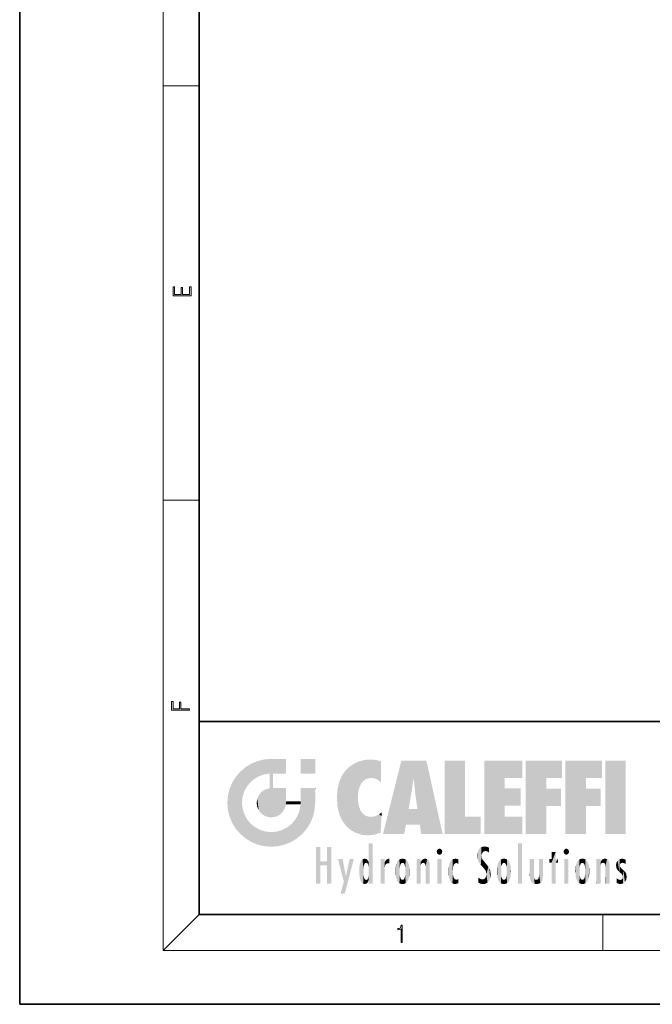
# Model space of a CAD drawing. Extents: x 0 to 210, y 0 to 297.
# Drawn here: x 0 to 70, y 0 to 110 of the extents above; entities that cross this region are included whole.
import ezdxf

# ---------------------------------------------------------------- set-up
doc = ezdxf.new("R2010")
doc.units = 0

msp = doc.modelspace()

# ---------------------------------------------------------------- linework, layer by layer
at = {"color": 7, "lineweight": 35}
for p, q in [((0, 297), (0, 0)), ((20, 287), (20, 10)), ((20, 31.5), (20, 10)), ((20, 31.5), (200, 31.5)), ((20, 10), (200, 10)), ((20, 10), (200, 10)), ((0, 0), (210, 0))]:
    msp.add_line(p, q, dxfattribs=at)
at = {"color": 7, "lineweight": 13}
for p, q in [((16, 291), (16, 6)), ((16, 102.333336), (20, 102.333336)), ((16, 56.166668), (20, 56.166668)), ((20, 10), (16, 6)), ((65, 6), (65, 10)), ((204, 6), (16, 6))]:
    msp.add_line(p, q, dxfattribs=at)
for points in [[(19.092787, 78.944901), (19.092787, 79.952545), (18.928669, 79.952545), (18.928671, 79.082588), (18.147028, 79.082588), (18.147028, 79.854492), (17.982912, 79.854492), (17.982912, 79.082588), (17.256905, 79.082588), (17.256905, 79.927513), (17.092787, 79.927513), (17.092787, 78.944901)], [(18.923407, 32.784916), (18.923407, 32.922607), (17.974867, 32.922607), (17.974867, 33.65905), (17.810751, 33.65905), (17.810751, 32.922607), (17.087524, 32.922607), (17.087524, 33.734154), (16.923407, 33.734154), (16.923407, 32.784916)], [(42.503281, 6.874945), (42.640968, 6.874945), (42.640968, 8.819312), (42.51997, 8.819312), (42.488674, 8.644069), (42.41983, 8.524458), (42.305088, 8.454917), (42.150707, 8.435446), (42.142361, 8.435446), (42.142361, 8.315835), (42.163223, 8.315835), (42.367672, 8.34087), (42.503281, 8.424318)]]:
    msp.add_lwpolyline(points, close=True, dxfattribs=at)
at = {"color": 114, "lineweight": 5}
for points in [[(25.146858, 26.401667), (24.576492, 25.912409), (24.835958, 23.087656), (24.773836, 22.451082)], [(25.146858, 26.401667), (24.835958, 23.087656), (25.297251, 24.22278), (25.014393, 23.682144)], [(25.146858, 26.401667), (25.297251, 24.22278), (25.78825, 26.799744)], [(25.297251, 24.22278), (25.672634, 24.697792), (25.78825, 26.799744), (26.128653, 25.095409)], [(25.78825, 26.799744), (26.128653, 25.095409), (26.490591, 27.096561), (26.653414, 25.40386)], [(27.243805, 27.282043), (26.490591, 27.096561), (27.235023, 25.611378), (26.653414, 25.40386)], [(27.243805, 27.282043), (27.235023, 25.611378), (28.037813, 27.346109), (27.861588, 25.706188)], [(28.214041, 24.082113), (28.037813, 27.346109), (28.037813, 20.820063), (27.861588, 25.706188)], [(28.15867, 27.346109), (28.077206, 27.346109), (28.214041, 24.082113), (28.037813, 27.346109)], [(28.345488, 27.346109), (28.15867, 27.346109), (28.227032, 25.714863), (28.214041, 25.714878)], [(28.214041, 25.714878), (28.15867, 27.346109), (28.214041, 24.096693), (28.214041, 24.082113)], [(28.345488, 27.346109), (28.227032, 25.714863), (28.853325, 27.346109), (28.941437, 25.713987)], [(29.654272, 27.346109), (28.853325, 27.346109), (29.3944, 25.713432), (28.941437, 25.713987)], [(29.654272, 27.346109), (29.3944, 25.713432), (29.633696, 25.713139), (29.561031, 25.713228)], [(29.654272, 27.346109), (29.633696, 25.713139), (29.668835, 25.713097)], [(29.668835, 27.346109), (29.654272, 27.346109), (29.668835, 25.727676), (29.668835, 25.713097)], [(29.668835, 27.346109), (29.668835, 25.727676), (29.668835, 27.038059), (29.668835, 26.529602)], [(29.668835, 27.346109), (29.668835, 27.038059), (29.668835, 27.306671), (29.668835, 27.225105)], [(32.932831, 27.346109), (32.932831, 25.71509), (31.301811, 27.346109), (31.301811, 25.71509)], [(32.932831, 27.346109), (31.301811, 27.346109), (32.932831, 27.346109)], [(36.34029, 26.084427), (36.383907, 19.863441), (36.795135, 26.508978), (36.901737, 19.408924)], [(36.795135, 26.508978), (36.901737, 19.408924), (37.283436, 26.823689), (37.492313, 19.084898)], [(37.283436, 26.823689), (37.492313, 19.084898), (37.761177, 27.036129)], [(37.492313, 19.084898), (37.692162, 23.050819), (37.761177, 27.036129), (37.714252, 23.477276)], [(37.761177, 27.036129), (37.714252, 23.477276), (37.788872, 23.920311)], [(38.225143, 27.173529), (37.761177, 27.036129), (37.872551, 24.20422), (37.788872, 23.920311)], [(38.225143, 27.173529), (37.872551, 24.20422), (38.111923, 24.675468), (37.987885, 24.471178)], [(38.225143, 27.173529), (38.111923, 24.675468), (38.686157, 27.252592), (38.262947, 24.855347)], [(38.262947, 24.855347), (38.509953, 25.047398), (38.686157, 27.252592), (38.813698, 25.172501)], [(38.686157, 27.252592), (38.813698, 25.172501), (39.077774, 27.275316), (39.179195, 25.217192)], [(39.077774, 27.275316), (39.179195, 25.217192), (39.676224, 27.230614), (39.59428, 25.161049)], [(39.676224, 27.230614), (39.59428, 25.161049), (39.967045, 24.97489)], [(40.249393, 27.080276), (39.676224, 27.230614), (40.249393, 24.740677), (39.967045, 24.97489)], [(40.249393, 27.080276), (40.249393, 24.740677), (40.249393, 25.910477), (40.249393, 24.761557)], [(40.249393, 27.080276), (40.249393, 25.910477), (40.249393, 26.906931), (40.249393, 26.638954)], [(40.249393, 27.080276), (40.249393, 26.906931), (40.249393, 27.023785)], [(42.850704, 18.967134), (42.523975, 27.134508), (40.484962, 18.967134)], [(45.329048, 27.134508), (42.523975, 27.134508), (44.067394, 23.646654), (43.898399, 25.184814)], [(43.898399, 25.184814), (42.523975, 27.134508), (43.042213, 20.017813), (42.850704, 18.967134)], [(45.329048, 27.134508), (44.067394, 23.646654), (44.089748, 23.475666), (44.074726, 23.590559)], [(45.329048, 27.134508), (44.089748, 23.475666), (44.21188, 22.541525), (44.123653, 23.216351)], [(45.329048, 27.134508), (44.21188, 22.541525), (44.315235, 21.751013), (44.31348, 21.764442)], [(45.329048, 27.134508), (44.315235, 21.751013), (44.75444, 18.967134), (44.585445, 20.017813)], [(45.329048, 27.134508), (44.75444, 18.967134), (47.131531, 18.967134)], [(47.345814, 27.134508), (49.643982, 27.134508), (47.345814, 18.967134), (49.643982, 20.895159)], [(54.061863, 25.206451), (51.76366, 18.967134), (56.033119, 27.134508), (51.76366, 27.134508)], [(54.061863, 25.206451), (56.033119, 27.134508), (56.033119, 25.206451)], [(58.68914, 25.206451), (56.3909, 18.967134), (60.446365, 27.134508), (56.3909, 27.134508)], [(58.68914, 25.206451), (60.446365, 27.134508), (60.446365, 25.206451)], [(63.11832, 25.206451), (60.820118, 18.967134), (64.875587, 27.134508), (60.820118, 27.134508)], [(63.11832, 25.206451), (64.875587, 27.134508), (64.875587, 25.206451)], [(67.547539, 18.967134), (65.249336, 18.967134), (67.547539, 27.134508), (65.249336, 27.134508)], [(67.547539, 18.967134), (67.547539, 27.134508), (67.547539, 18.967134)], [(23.689154, 24.700661), (24.087231, 19.560194), (24.087231, 25.342047), (24.57649, 18.989834)], [(24.57649, 18.989834), (24.576492, 25.912409), (24.087231, 25.342047)], [(25.146856, 18.500574), (24.773836, 22.451082), (24.57649, 18.989834), (24.576492, 25.912409)], [(28.037813, 20.820063), (27.861588, 25.706188), (27.861588, 25.691595)], [(28.037813, 20.820063), (27.861588, 25.691595), (27.861588, 24.380198), (27.861588, 24.889048)], [(28.214041, 25.714878), (28.214041, 24.096693), (28.214041, 25.406876), (28.214041, 24.898495)], [(28.214041, 25.714878), (28.214041, 25.406876), (28.214041, 25.675446), (28.214041, 25.593891)], [(35.629662, 24.847553), (35.954269, 20.448957), (35.943577, 25.535473)], [(35.943577, 25.535473), (35.954269, 20.448957), (36.34029, 26.084427), (36.383907, 19.863441)], [(23.206854, 23.245119), (23.392336, 20.903917), (23.392334, 23.998325), (23.689154, 24.700661)], [(23.392336, 20.903917), (23.689154, 20.201582), (23.689154, 24.700661), (24.087231, 19.560194)], [(28.037813, 20.820063), (27.861588, 24.380198), (27.861588, 24.111378), (27.861588, 24.193008)], [(35.423222, 24.006113), (35.628262, 21.165981), (35.629662, 24.847553), (35.954269, 20.448957)], [(43.898399, 25.184814), (43.042213, 20.017813), (43.352341, 21.787449), (43.346275, 21.751013)], [(43.898399, 25.184814), (43.352341, 21.787449), (43.394478, 22.040693), (43.365002, 21.863541)], [(43.898399, 25.184814), (43.394478, 22.040693), (43.658245, 23.625854), (43.477818, 22.541525)], [(43.898399, 25.184814), (43.658245, 23.625854), (43.780052, 24.415667), (43.661709, 23.646654)], [(54.061863, 20.895159), (51.76366, 18.967134), (54.061863, 24.068939), (54.061863, 25.206451)], [(56.3909, 18.967134), (58.68914, 25.206451), (58.68914, 18.967134), (58.68914, 24.025667)], [(60.820118, 18.967134), (63.11832, 25.206451), (63.11832, 18.967134), (63.11832, 24.025667)], [(23.142788, 22.45112), (23.206854, 21.657124), (23.206854, 23.245119), (23.392336, 20.903917)], [(26.480227, 22.930769), (26.631395, 21.631723), (26.685284, 23.355495), (26.887747, 21.301023)], [(26.685284, 23.355495), (26.887747, 21.301023), (26.999105, 23.702463), (27.218445, 21.044668)], [(26.999105, 23.702463), (27.218445, 21.044668), (27.398827, 23.948868), (27.607224, 20.878925)], [(27.398827, 23.948868), (27.607224, 20.878925), (27.861588, 24.071909)], [(28.037813, 20.820063), (27.861588, 24.111378), (27.607224, 20.878925), (27.861588, 24.071909)], [(28.517508, 20.893499), (28.249178, 24.082113), (28.037813, 20.820063), (28.214041, 24.082113)], [(28.517508, 20.893499), (28.488476, 24.082113), (28.249178, 24.082113), (28.321844, 24.082113)], [(28.517508, 20.893499), (28.942234, 21.098566), (28.488476, 24.082113), (28.941437, 24.082113)], [(29.655842, 24.082113), (28.941437, 24.082113), (29.289198, 21.412397), (28.942234, 21.098566)], [(29.655842, 24.082113), (29.289198, 21.412397), (29.65863, 22.274885), (29.535595, 21.812126)], [(29.668835, 24.082113), (29.655842, 24.082113), (29.668835, 22.627289), (29.65863, 22.274885)], [(29.668835, 24.082113), (29.668835, 22.627289), (29.668835, 23.354702), (29.668835, 22.640282)], [(29.668835, 24.082113), (29.668835, 23.354702), (29.668835, 23.974308), (29.668835, 23.807673)], [(29.668835, 24.082113), (29.668835, 23.974308), (29.668835, 24.046974)], [(31.499146, 18.989834), (31.341202, 24.082113), (31.301811, 24.06912), (31.301811, 24.082113)], [(31.499146, 18.989834), (31.301811, 24.06912), (31.301811, 22.90173), (31.301811, 23.354702)], [(31.499146, 18.989834), (31.422668, 24.082113), (31.341202, 24.082113)], [(31.988407, 19.560194), (31.609484, 24.082113), (31.499146, 18.989834), (31.422668, 24.082113)], [(32.386486, 20.201582), (32.117321, 24.082113), (31.988407, 19.560194), (31.609484, 24.082113)], [(32.918266, 24.082113), (32.117321, 24.082113), (32.683304, 20.903917), (32.386486, 20.201582)], [(32.918266, 24.082113), (32.683304, 20.903917), (32.93285, 22.45112), (32.868786, 21.657124)], [(32.932831, 23.961258), (32.932831, 24.042723), (32.918266, 24.082113), (32.932831, 24.082113)], [(32.932831, 23.961258), (32.918266, 24.082113), (32.932835, 23.774445), (32.93285, 22.45112)], [(32.932842, 23.266617), (32.932835, 23.774445), (32.93285, 22.465685), (32.93285, 22.45112)], [(35.348923, 22.996586), (35.421333, 22.015022), (35.423222, 24.006113), (35.628262, 21.165981)], [(38.140194, 18.890856), (37.714096, 22.606712), (37.492313, 19.084898), (37.692162, 23.050819)], [(54.061863, 20.895159), (54.061863, 24.068939), (54.061863, 22.140915)], [(54.061863, 22.140915), (54.061863, 24.068939), (55.830498, 22.140915), (55.830498, 24.068939)], [(58.68914, 18.967134), (58.68914, 24.025667), (58.68914, 22.09761), (60.333778, 24.025667)], [(58.68914, 22.09761), (60.333778, 24.025667), (60.333778, 22.09761)], [(63.11832, 18.967134), (63.11832, 24.025667), (63.11832, 22.09761), (64.762993, 24.025667)], [(63.11832, 22.09761), (64.762993, 24.025667), (64.762993, 22.09761)], [(25.030333, 21.180571), (24.840147, 21.793262), (25.146856, 18.500574), (24.773836, 22.451082)], [(26.406794, 22.451082), (26.465654, 22.020498), (26.480227, 22.930769), (26.631395, 21.631723)], [(29.668835, 22.627289), (29.65863, 22.274885), (29.708273, 22.627289), (29.673223, 22.274885)], [(30.475769, 22.274885), (29.708273, 22.627289), (29.673223, 22.274885)], [(30.475769, 22.274885), (29.976877, 22.627289), (29.708273, 22.627289), (29.789837, 22.627289)], [(30.475769, 22.274885), (30.984621, 22.274885), (29.976877, 22.627289), (30.485323, 22.627289)], [(31.28723, 22.627289), (30.485323, 22.627289), (31.17181, 22.274885), (30.984621, 22.274885)], [(31.499146, 18.989834), (31.29291, 22.274885), (30.990593, 21.066689), (31.198103, 21.648308)], [(31.28723, 22.627289), (31.17181, 22.274885), (31.29291, 22.274885), (31.253439, 22.274885)], [(31.28723, 22.627289), (31.29291, 22.274885), (31.301811, 22.627289)], [(31.499146, 18.989834), (31.301811, 22.662428), (31.29291, 22.274885), (31.301811, 22.627289)], [(31.499146, 18.989834), (31.301811, 22.90173), (31.301811, 22.662428), (31.301811, 22.735096)], [(37.86964, 21.874062), (37.787628, 22.157452), (38.140194, 18.890856), (37.714096, 22.606712)], [(25.331266, 20.626133), (25.030333, 21.180571), (25.788248, 18.102497), (25.146856, 18.500574)], [(30.682146, 20.54192), (30.92878, 18.500574), (30.990593, 21.066689)], [(31.499146, 18.989834), (30.990593, 21.066689), (30.92878, 18.500574)], [(37.86964, 21.874062), (38.140194, 18.890856), (37.982235, 21.610163)], [(38.140194, 18.890856), (38.102951, 21.409719), (37.982235, 21.610163)], [(38.829929, 18.826288), (38.249557, 21.234249), (38.140194, 18.890856), (38.102951, 21.409719)], [(38.781952, 20.927324), (38.488686, 21.047979), (38.829929, 18.826288), (38.249557, 21.234249)], [(39.133995, 20.884413), (38.781952, 20.927324), (39.539616, 18.89942), (38.829929, 18.826288)], [(39.133995, 20.884413), (39.539616, 18.89942), (39.406925, 20.904562)], [(39.406925, 20.904562), (39.539616, 18.89942), (39.648804, 20.963295), (40.215523, 19.118832)], [(39.648804, 20.963295), (40.215523, 19.118832), (40.046303, 21.165112), (40.325146, 20.97328)], [(40.046303, 21.165112), (40.325146, 20.97328), (40.350632, 21.404415), (40.340622, 21.235071)], [(40.283077, 20.261623), (40.325146, 20.97328), (40.216732, 19.139231), (40.215523, 19.118832)], [(40.350632, 21.404415), (40.340622, 21.235071), (40.34737, 21.349228)], [(44.585445, 20.017813), (43.39999, 21.751013), (43.042213, 20.017813), (43.346275, 21.751013)], [(44.585445, 20.017813), (44.223118, 21.751013), (43.39999, 21.751013), (44.084244, 21.751013)], [(44.585445, 20.017813), (44.315235, 21.751013), (44.223118, 21.751013), (44.284946, 21.751013)], [(47.345814, 18.967134), (49.643982, 20.895159), (51.367542, 18.967134), (51.367542, 20.895159)], [(54.061863, 20.895159), (56.033119, 20.895159), (51.76366, 18.967134), (56.033119, 18.967134)], [(25.331266, 20.626133), (25.788248, 18.102497), (25.729824, 20.143074)], [(25.729824, 20.143074), (25.788248, 18.102497), (26.212883, 19.744514), (26.490591, 17.805679)], [(29.809523, 19.710505), (30.287388, 18.102497), (30.284533, 20.085894)], [(30.682146, 20.54192), (30.284533, 20.085894), (30.92878, 18.500574), (30.287388, 18.102497)], [(26.212883, 19.744514), (26.490591, 17.805679), (26.767317, 19.443583), (27.243807, 17.620199)], [(26.767317, 19.443583), (27.243807, 17.620199), (27.380003, 19.253397), (28.037817, 17.556133)], [(27.380003, 19.253397), (28.037817, 17.556133), (28.037813, 19.187086)], [(28.037813, 19.187086), (28.037817, 17.556133), (28.674395, 19.249208), (28.831827, 17.620199)], [(28.674395, 19.249208), (28.831827, 17.620199), (29.268887, 19.427645), (29.585043, 17.805679)], [(29.268887, 19.427645), (29.585043, 17.805679), (29.809523, 19.710505), (30.287388, 18.102497)], [(38.903397, 15.112939), (38.888428, 15.302769), (38.891121, 17.625853), (38.88855, 17.080669)], [(38.903397, 15.112939), (38.891121, 17.625853), (38.892422, 17.90152), (38.892033, 17.818693)], [(38.903397, 15.112939), (38.892422, 17.90152), (38.940308, 17.941181), (38.892609, 17.941181)], [(38.903397, 15.112939), (38.940308, 17.941181), (38.907272, 14.816108)], [(38.950481, 13.445845), (38.907272, 14.816108), (39.189522, 17.941181), (38.940308, 17.941181)], [(38.950481, 13.445845), (39.189522, 17.941181), (39.053928, 13.445845)], [(39.303139, 13.445845), (39.053928, 13.445845), (39.292969, 17.941181), (39.189522, 17.941181)], [(39.303139, 13.445845), (39.292969, 17.941181), (39.350838, 17.941181)], [(39.350838, 13.445845), (39.303139, 13.445845), (39.350838, 17.906908), (39.350838, 17.941181)], [(39.350838, 13.445845), (39.350838, 17.906908), (39.350838, 14.412038), (39.350838, 15.952339)], [(51.616768, 17.564173), (51.45496, 17.50802), (51.518856, 16.810593), (51.465965, 16.549204)], [(51.616768, 17.564173), (51.518856, 16.810593), (51.802334, 17.583727), (51.668148, 17.000961)], [(51.668148, 17.000961), (51.774544, 17.055223), (51.802334, 17.583727), (51.899761, 17.074581)], [(51.802334, 17.583727), (51.899761, 17.074581), (52.071606, 17.554585), (52.143757, 17.015884)], [(52.071606, 17.554585), (52.143757, 17.015884), (52.319027, 17.448257)], [(55.982269, 17.941181), (55.982269, 13.445845), (55.524078, 17.941181), (55.524078, 13.445845)], [(55.982269, 17.941181), (55.524078, 17.941181), (55.982269, 17.941181)], [(33.49506, 15.937251), (33.49506, 13.445845), (33.49506, 17.529495), (33.007656, 13.445845)], [(33.49506, 17.529495), (33.007656, 13.445845), (33.007656, 17.529495)], [(34.718559, 17.529495), (34.231079, 15.466035), (34.231079, 15.937251), (33.49506, 15.466035)], [(34.718559, 13.445845), (34.231079, 13.445845), (34.718559, 17.529495), (34.231079, 15.466035)], [(34.718559, 17.529495), (34.231079, 15.937251), (34.231079, 17.529495)], [(38.888428, 15.302769), (38.882984, 15.900322), (38.88855, 17.080669)], [(46.52063, 16.836887), (46.630585, 17.299248), (46.47892, 17.009604), (46.52063, 17.178501)], [(46.52063, 16.836887), (46.935844, 17.299248), (46.630585, 17.299248), (46.786037, 17.345379)], [(46.52063, 16.836887), (47.088223, 17.009604), (46.935844, 17.299248), (47.045609, 17.178501)], [(46.52063, 16.836887), (46.935844, 16.714718), (47.088223, 17.009604), (47.045609, 16.836887)], [(46.52063, 16.836887), (46.630585, 16.714718), (46.935844, 16.714718), (46.786037, 16.668377)], [(51.035496, 16.129967), (51.029781, 16.943932), (50.978523, 16.538387)], [(51.035496, 16.129967), (51.125671, 15.906108), (51.029781, 16.943932), (51.183865, 17.276356)], [(51.383324, 15.538221), (51.305305, 17.409313), (51.125671, 15.906108), (51.183865, 17.276356)], [(51.383324, 15.538221), (51.465965, 16.549204), (51.305305, 17.409313), (51.45496, 17.50802)], [(51.624012, 15.276784), (51.497654, 16.312929), (51.383324, 15.538221), (51.465965, 16.549204)], [(52.318787, 17.42164), (52.319027, 17.448257), (52.31464, 16.95821), (52.143757, 17.015884)], [(52.31464, 16.95821), (52.143757, 17.015884), (52.314133, 16.901283)], [(52.318787, 17.42164), (52.31464, 16.95821), (52.318409, 17.379187), (52.317303, 17.255701)], [(59.727604, 16.955366), (59.269413, 15.780146), (59.269413, 16.180971), (59.020763, 15.780146)], [(59.727604, 13.445845), (59.269413, 13.445845), (59.727604, 16.955366), (59.269413, 15.780146)], [(59.727604, 16.955366), (59.269413, 16.180971), (59.269413, 16.955366)], [(59.727604, 16.180971), (59.727604, 13.445845), (59.727604, 16.955366)], [(60.654972, 16.836887), (60.764919, 17.299248), (60.613266, 17.009604), (60.654972, 17.178501)], [(60.654972, 16.836887), (61.070175, 17.299248), (60.764919, 17.299248), (60.920345, 17.345379)], [(60.654972, 16.836887), (61.222565, 17.009604), (61.070175, 17.299248), (61.179951, 17.178501)], [(60.654972, 16.836887), (61.070175, 16.714718), (61.222565, 17.009604), (61.179951, 16.836887)], [(60.654972, 16.836887), (60.764919, 16.714718), (61.070175, 16.714718), (60.920345, 16.668377)], [(34.231079, 15.937251), (33.49506, 15.466035), (33.49506, 15.937251), (33.49506, 13.445845)], [(36.125637, 13.667894), (35.472443, 16.180971), (36.344982, 14.274477), (35.984219, 16.180971)], [(36.227962, 12.324745), (36.344982, 14.274477), (37.232132, 16.180971), (36.354694, 14.274477)], [(37.232132, 16.180971), (36.354694, 14.274477), (36.769066, 16.180971)], [(37.867718, 15.339612), (37.906555, 15.609497), (37.953003, 13.859357), (37.957512, 15.800388)], [(37.953003, 13.859357), (37.957512, 15.800388), (38.025723, 13.678757), (38.032223, 15.968724)], [(38.025723, 13.678757), (38.032223, 15.968724), (38.188572, 13.478816), (38.198734, 16.153973)], [(38.188572, 13.478816), (38.198734, 16.153973), (38.298336, 13.422511)], [(38.444187, 16.224279), (38.331154, 15.305006), (38.198734, 16.153973), (38.318092, 15.115333)], [(38.198734, 16.153973), (38.318092, 15.115333), (38.298336, 13.422511), (38.317451, 14.816114)], [(38.466545, 15.701984), (38.389668, 15.57155), (38.444187, 16.224279), (38.331154, 15.305006)], [(38.641335, 16.180151), (38.466545, 15.701984), (38.444187, 16.224279)], [(38.641335, 16.180151), (38.619621, 15.769328), (38.466545, 15.701984), (38.519413, 15.74395)], [(38.619621, 15.769328), (38.641335, 16.180151), (38.710373, 15.74377), (38.738853, 16.106903)], [(38.710373, 15.74377), (38.738853, 16.106903), (38.758839, 15.701528), (38.882877, 15.877683)], [(38.758839, 15.701528), (38.882877, 15.877683), (38.830692, 15.570341)], [(38.888428, 15.302769), (38.830692, 15.570341), (38.882984, 15.900322), (38.882877, 15.877683)], [(40.23468, 13.445845), (40.27, 16.180971), (40.212139, 16.152027), (40.212139, 16.180971)], [(40.23468, 13.445845), (40.212139, 16.152027), (40.212139, 13.881045), (40.212139, 14.627445)], [(40.555119, 13.445845), (40.373432, 16.180971), (40.23468, 13.445845), (40.27, 16.180971)], [(40.555119, 13.445845), (40.627003, 13.445845), (40.373432, 16.180971), (40.622601, 16.180971)], [(40.670292, 16.180971), (40.622601, 16.180971), (40.670292, 15.845119), (40.627003, 13.445845)], [(40.627003, 13.445845), (40.675205, 13.445845), (40.670292, 15.845119), (40.675205, 15.168117)], [(40.670292, 16.180971), (40.670292, 15.845119), (40.670292, 16.013044), (40.670292, 15.870038)], [(40.670292, 16.180971), (40.670292, 16.013044), (40.670292, 16.117584)], [(40.670292, 15.845119), (40.675205, 15.168117), (40.680042, 15.845119), (40.71563, 15.466833)], [(40.680042, 15.845119), (40.71563, 15.466833), (40.781006, 16.018089)], [(40.71563, 15.466833), (40.77145, 15.577068), (40.781006, 16.018089), (40.855705, 15.658415)], [(40.781006, 16.018089), (40.855705, 15.658415), (40.910885, 16.141848), (40.971924, 15.708767)], [(40.910885, 16.141848), (40.971924, 15.708767), (41.043369, 16.203171), (41.123627, 15.726019)], [(41.201557, 16.224279), (41.043369, 16.203171), (41.162594, 15.723297), (41.123627, 15.726019)], [(41.201557, 16.224279), (41.162594, 15.723297), (41.201557, 15.74509), (41.201557, 15.720576)], [(41.201557, 16.224279), (41.201557, 15.74509), (41.201557, 16.171852), (41.201557, 16.093657)], [(41.887703, 14.805297), (41.914242, 15.313759), (41.914253, 14.308907), (41.959496, 15.566788)], [(41.914253, 14.308907), (41.959496, 15.566788), (41.95953, 14.05873), (42.090023, 15.901981)], [(41.95953, 14.05873), (42.090023, 15.901981), (42.090122, 13.725177), (42.189022, 16.033798)], [(42.090122, 13.725177), (42.189022, 16.033798), (42.189117, 13.593486), (42.315311, 16.135538)], [(42.189117, 13.593486), (42.315311, 16.135538), (42.315395, 13.49161)], [(42.472134, 16.201073), (42.368122, 15.291933), (42.315311, 16.135538), (42.355457, 15.102102)], [(42.315311, 16.135538), (42.355457, 15.102102), (42.315395, 13.49161)], [(42.505562, 15.690707), (42.427101, 15.559515), (42.472134, 16.201073), (42.368122, 15.291933)], [(42.66272, 16.224279), (42.505562, 15.690707), (42.472134, 16.201073)], [(42.66272, 16.224279), (42.662704, 15.758511), (42.505562, 15.690707), (42.559742, 15.732952)], [(42.66272, 16.224279), (42.853271, 16.201082), (42.662704, 15.758511), (42.765671, 15.732952)], [(42.853271, 16.201082), (42.819847, 15.690707), (42.765671, 15.732952)], [(43.010071, 16.135569), (42.8983, 15.559515), (42.853271, 16.201082), (42.819847, 15.690707)], [(42.969936, 15.102102), (42.957275, 15.291933), (43.010071, 16.135569), (42.8983, 15.559515)], [(43.010071, 16.135569), (42.969936, 14.521411), (42.969936, 15.102102), (42.969803, 14.805297)], [(43.136353, 16.033863), (43.010151, 13.491678), (43.010071, 16.135569), (42.969936, 14.521411)], [(43.235352, 15.902088), (43.136448, 13.593627), (43.136353, 16.033863), (43.010151, 13.491678)], [(43.365921, 15.566876), (43.235451, 13.725408), (43.235352, 15.902088), (43.136448, 13.593627)], [(43.411194, 15.313822), (43.365955, 14.058922), (43.365921, 15.566876), (43.235451, 13.725408)], [(44.285313, 16.180971), (44.227444, 16.180971), (44.566811, 13.445845), (44.249748, 13.445845)], [(44.249748, 13.445845), (44.227444, 16.180971), (44.227444, 14.99937), (44.227444, 16.160727)], [(44.285313, 16.180971), (44.566811, 13.445845), (44.388748, 16.180971)], [(44.637939, 16.180971), (44.388748, 16.180971), (44.637939, 13.445845), (44.566811, 13.445845)], [(44.685635, 16.180971), (44.637939, 16.180971), (44.685635, 13.461077), (44.685635, 13.445845)], [(44.637939, 16.180971), (44.637939, 13.445845), (44.685635, 13.445845)], [(44.685635, 16.180971), (44.685635, 13.461077), (44.685635, 14.830069), (44.685635, 14.298869)], [(44.685635, 16.180971), (44.685635, 14.830069), (44.685635, 15.110693), (44.685635, 15.025479)], [(44.685635, 16.180971), (44.685635, 15.110693), (44.685635, 15.866831), (44.685635, 15.151895)], [(44.685635, 16.180971), (44.685635, 15.866831), (44.685635, 16.023901), (44.685635, 15.890141)], [(44.685635, 16.180971), (44.685635, 16.023901), (44.685635, 16.121679)], [(44.695351, 15.866831), (44.685635, 15.866831), (44.702, 15.505215), (44.688343, 15.384907)], [(44.688343, 15.384907), (44.685635, 15.866831), (44.685635, 15.151895)], [(44.695351, 15.866831), (44.702, 15.505215), (44.781944, 16.016357)], [(44.702, 15.505215), (44.757126, 15.661009), (44.781944, 16.016357), (44.837967, 15.739766)], [(44.781944, 16.016357), (44.837967, 15.739766), (44.890938, 16.128822), (44.963501, 15.769328)], [(44.890938, 16.128822), (44.963501, 15.769328), (45.026443, 16.199654), (45.068321, 15.750397)], [(45.026443, 16.199654), (45.068321, 15.750397), (45.192577, 16.224279)], [(45.068321, 15.750397), (45.142559, 15.69912), (45.192577, 16.224279), (45.202854, 15.594736)], [(45.192577, 16.224279), (45.202854, 15.594736), (45.399006, 16.186644), (45.236473, 15.336044)], [(45.258774, 13.445845), (45.575813, 13.445845), (45.236473, 15.336044), (45.399006, 16.186644)], [(45.575813, 13.445845), (45.539364, 16.083862), (45.399006, 16.186644)], [(45.646938, 13.445845), (45.645733, 15.871747), (45.575813, 13.445845), (45.539364, 16.083862)], [(45.69463, 13.445845), (45.678856, 15.698791), (45.646938, 13.445845), (45.645733, 15.871747)], [(45.69463, 15.325189), (45.678856, 15.698791), (45.69463, 13.45916), (45.69463, 13.445845)], [(47.01022, 16.180971), (47.01022, 13.445845), (46.552029, 16.180971), (46.552029, 13.445845)], [(47.01022, 16.180971), (46.552029, 16.180971), (47.01022, 16.180971)], [(47.828228, 15.340313), (47.86311, 14.085246), (47.881809, 15.619346), (47.976856, 13.75724)], [(47.976856, 13.75724), (47.9478, 15.811209), (47.881809, 15.619346)], [(48.08292, 13.598426), (48.040989, 15.977351), (47.976856, 13.75724), (47.9478, 15.811209)], [(48.223244, 13.480231), (48.241783, 16.157082), (48.08292, 13.598426), (48.040989, 15.977351)], [(48.278358, 14.513562), (48.266281, 14.837784), (48.223244, 13.480231), (48.241783, 16.157082)], [(48.241783, 16.157082), (48.305008, 15.335792), (48.529503, 16.224279), (48.39048, 15.574364)], [(48.266281, 14.837784), (48.278614, 15.157824), (48.241783, 16.157082), (48.305008, 15.335792)], [(48.39048, 15.574364), (48.50378, 15.698711), (48.529503, 16.224279), (48.670826, 15.747692)], [(48.529503, 16.224279), (48.670826, 15.747692), (48.717785, 16.202604), (48.798206, 15.7111)], [(48.895084, 16.132219), (48.717785, 16.202604), (48.885296, 15.617664), (48.798206, 15.7111)], [(48.895084, 16.132219), (48.885296, 15.617664), (48.895084, 15.671221), (48.895084, 15.617664)], [(48.895084, 16.132219), (48.895084, 15.671221), (48.895084, 16.06724), (48.895084, 15.951075)], [(51.624012, 15.276784), (51.620495, 16.083231), (51.497654, 16.312929), (51.60247, 16.105103)], [(51.64925, 16.048342), (51.620495, 16.083231), (51.838448, 15.014742), (51.624012, 15.276784)], [(51.64925, 16.048342), (51.838448, 15.014742), (51.732891, 15.946861)], [(51.732891, 15.946861), (51.838448, 15.014742), (51.934387, 15.702379), (51.960522, 14.775161)], [(51.934387, 15.702379), (51.960522, 14.775161), (51.972946, 15.655599), (52.007015, 14.491114)], [(51.972946, 15.655599), (52.007015, 14.491114), (52.22905, 15.340509)], [(53.261093, 15.56707), (53.261059, 14.05873), (53.215794, 15.313957), (53.215782, 14.308907)], [(53.391739, 15.902319), (53.39164, 13.725177), (53.261093, 15.56707), (53.261059, 14.05873)], [(53.49073, 16.034004), (53.490635, 13.593486), (53.391739, 15.902319), (53.39164, 13.725177)], [(53.616985, 16.135637), (53.616905, 13.49161), (53.49073, 16.034004), (53.490635, 13.593486)], [(53.616985, 16.135637), (53.656986, 14.521411), (53.616905, 13.49161), (53.669643, 14.334299)], [(53.773739, 16.201099), (53.669643, 15.291933), (53.616985, 16.135637)], [(53.669643, 15.291933), (53.656986, 15.102102), (53.616985, 16.135637), (53.656986, 14.521411)], [(53.773739, 16.201099), (53.807068, 15.690707), (53.669643, 15.291933), (53.728615, 15.559515)], [(53.964222, 16.224279), (53.807068, 15.690707), (53.773739, 16.201099)], [(53.964222, 16.224279), (53.964211, 15.758511), (53.807068, 15.690707), (53.861244, 15.732952)], [(53.964222, 16.224279), (54.154808, 16.201073), (53.964211, 15.758511), (54.067173, 15.732952)], [(54.154808, 16.201073), (54.121353, 15.690707), (54.067173, 15.732952)], [(54.311626, 16.135538), (54.19981, 15.559515), (54.154808, 16.201073), (54.121353, 15.690707)], [(54.271465, 15.102102), (54.258797, 15.291933), (54.311626, 16.135538), (54.19981, 15.559515)], [(54.271465, 14.521411), (54.311626, 16.135538), (54.258797, 14.334299), (54.311546, 13.49161)], [(54.271465, 14.521411), (54.271332, 14.805297), (54.311626, 16.135538), (54.271465, 15.102102)], [(54.311546, 13.49161), (54.311626, 16.135538), (54.43782, 13.593486), (54.437916, 16.033798)], [(54.43782, 13.593486), (54.437916, 16.033798), (54.536819, 13.725177), (54.536919, 15.901981)], [(54.536819, 13.725177), (54.536919, 15.901981), (54.667408, 14.05873), (54.667442, 15.566788)], [(54.667408, 14.05873), (54.667442, 15.566788), (54.712685, 14.308907), (54.7127, 15.313759)], [(56.865845, 14.034844), (56.901367, 16.180971), (56.843502, 16.168652), (56.843502, 16.180971)], [(56.865845, 14.034844), (56.843502, 16.168652), (56.843502, 14.837082), (56.843502, 15.455974)], [(56.865845, 14.034844), (56.901131, 13.862751), (56.901367, 16.180971), (56.998001, 13.650277)], [(56.901367, 16.180971), (56.998001, 13.650277), (57.004807, 16.180971), (57.095737, 13.544848)], [(57.004807, 16.180971), (57.095737, 13.544848), (57.253998, 16.180971), (57.226295, 13.467102)], [(57.253998, 16.180971), (57.226295, 13.467102), (57.303623, 14.235115), (57.394173, 13.419009)], [(57.301693, 16.180971), (57.253998, 16.180971), (57.301693, 14.481573), (57.301693, 14.469444)], [(57.253998, 16.180971), (57.303623, 14.235115), (57.301693, 14.469444)], [(57.301693, 16.180971), (57.301693, 14.481573), (57.301693, 15.792457), (57.301693, 15.18318)], [(57.301693, 16.180971), (57.301693, 15.792457), (57.301693, 16.13032), (57.301693, 16.026585)], [(58.037521, 13.518874), (57.976162, 16.180971), (57.857346, 16.180971), (57.905037, 16.180971)], [(58.037521, 13.518874), (57.857346, 16.180971), (57.857346, 15.167436), (57.857346, 16.161892)], [(58.293201, 16.180971), (57.976162, 16.180971), (58.140209, 13.616351), (58.037521, 13.518874)], [(58.293201, 16.180971), (58.140209, 13.616351), (58.274265, 13.910431), (58.216328, 13.74018)], [(58.293201, 16.180971), (58.274265, 13.910431), (58.315502, 14.33408)], [(58.315502, 16.180971), (58.293201, 16.180971), (58.315502, 14.347165), (58.315502, 14.33408)], [(58.315502, 16.180971), (58.315502, 14.347165), (58.315502, 15.761732), (58.315502, 15.104263)], [(58.315502, 16.180971), (58.315502, 15.761732), (58.315502, 16.126316), (58.315502, 16.014378)], [(59.269413, 16.180971), (59.020763, 15.780146), (59.020763, 16.180971)], [(59.727604, 16.180971), (59.971287, 16.180971), (59.727604, 13.445845), (59.727604, 15.780146)], [(59.727604, 15.780146), (59.971287, 16.180971), (59.971287, 15.780146)], [(61.144527, 16.180971), (61.144527, 13.445845), (60.686375, 16.180971), (60.686375, 13.445845)], [(61.144527, 16.180971), (60.686375, 16.180971), (61.144527, 16.180971)], [(61.93272, 14.805297), (61.959278, 15.313979), (61.959278, 14.308782), (62.004574, 15.567101)], [(61.959278, 14.308782), (62.004574, 15.567101), (62.004578, 14.058552), (62.135235, 15.902357)], [(62.004578, 14.058552), (62.135235, 15.902357), (62.135242, 13.72496), (62.234226, 16.034027)], [(62.135242, 13.72496), (62.234226, 16.034027), (62.234234, 13.593353), (62.360477, 16.135647)], [(62.234234, 13.593353), (62.360477, 16.135647), (62.360485, 13.491547)], [(62.517227, 16.201103), (62.413113, 15.291933), (62.360477, 16.135647), (62.400448, 15.102102)], [(62.360477, 16.135647), (62.400448, 15.102102), (62.360485, 13.491547)], [(62.550552, 15.690707), (62.472095, 15.559515), (62.517227, 16.201103), (62.413113, 15.291933)], [(62.707703, 16.224279), (62.550552, 15.690707), (62.517227, 16.201103)], [(62.707703, 16.224279), (62.707699, 15.758511), (62.550552, 15.690707), (62.604733, 15.732952)], [(62.707703, 16.224279), (62.898251, 16.201086), (62.707699, 15.758511), (62.810661, 15.732952)], [(62.898251, 16.201086), (62.864841, 15.690707), (62.810661, 15.732952)], [(63.055042, 16.135582), (62.943302, 15.559515), (62.898251, 16.201086), (62.864841, 15.690707)], [(63.014954, 15.102102), (63.002285, 15.291933), (63.055042, 16.135582), (62.943302, 15.559515)], [(63.055042, 16.135582), (63.014954, 14.521411), (63.014954, 15.102102), (63.01482, 14.805297)], [(63.18132, 16.03389), (63.055046, 13.491618), (63.055042, 16.135582), (63.014954, 14.521411)], [(63.280319, 15.902132), (63.181324, 13.593503), (63.18132, 16.03389), (63.055046, 13.491618)], [(63.4109, 15.566914), (63.280323, 13.725206), (63.280319, 15.902132), (63.181324, 13.593503)], [(63.456177, 15.313848), (63.410904, 14.058755), (63.4109, 15.566914), (63.280323, 13.725206)], [(64.33033, 16.180971), (64.272461, 16.180971), (64.611832, 13.445845), (64.294762, 13.445845)], [(64.294762, 13.445845), (64.272461, 16.180971), (64.272461, 14.99937), (64.272461, 16.160727)], [(64.33033, 16.180971), (64.611832, 13.445845), (64.433769, 16.180971)], [(64.682961, 16.180971), (64.433769, 16.180971), (64.682961, 13.445845), (64.611832, 13.445845)], [(64.730652, 16.180971), (64.682961, 16.180971), (64.730652, 13.461077), (64.730652, 13.445845)], [(64.682961, 16.180971), (64.682961, 13.445845), (64.730652, 13.445845)], [(64.730652, 16.180971), (64.730652, 13.461077), (64.730652, 14.830069), (64.730652, 14.298869)], [(64.730652, 16.180971), (64.730652, 14.830069), (64.730652, 15.110693), (64.730652, 15.025479)], [(64.730652, 16.180971), (64.730652, 15.110693), (64.730652, 15.866831), (64.730652, 15.151895)], [(64.730652, 16.180971), (64.730652, 15.866831), (64.730652, 16.023901), (64.730652, 15.890141)], [(64.730652, 16.180971), (64.730652, 16.023901), (64.730652, 16.121679)], [(64.740372, 15.866831), (64.730652, 15.866831), (64.747002, 15.505215), (64.733353, 15.384907)], [(64.733353, 15.384907), (64.730652, 15.866831), (64.730652, 15.151895)], [(64.740372, 15.866831), (64.747002, 15.505215), (64.826958, 16.016357)], [(64.747002, 15.505215), (64.802124, 15.661009), (64.826958, 16.016357), (64.882973, 15.739766)], [(64.826958, 16.016357), (64.882973, 15.739766), (64.935959, 16.128822), (65.008514, 15.769328)], [(64.935959, 16.128822), (65.008514, 15.769328), (65.071472, 16.199654), (65.113335, 15.750397)], [(65.071472, 16.199654), (65.113335, 15.750397), (65.237595, 16.224279)], [(65.113335, 15.750397), (65.187569, 15.69912), (65.237595, 16.224279), (65.247856, 15.594736)], [(65.237595, 16.224279), (65.247856, 15.594736), (65.444023, 16.186644), (65.281456, 15.336044)], [(65.303757, 13.445845), (65.620796, 13.445845), (65.281456, 15.336044), (65.444023, 16.186644)], [(65.620796, 13.445845), (65.584373, 16.083862), (65.444023, 16.186644)], [(65.691917, 13.445845), (65.690727, 15.871747), (65.620796, 13.445845), (65.584373, 16.083862)], [(65.739609, 13.445845), (65.723839, 15.698791), (65.691917, 13.445845), (65.690727, 15.871747)], [(65.739609, 15.325189), (65.723839, 15.698791), (65.739609, 13.45916), (65.739609, 13.445845)], [(66.5037, 15.776445), (66.455727, 15.476852), (66.638489, 16.013062), (66.512764, 15.15277)], [(66.512764, 15.15277), (66.600975, 14.987792), (66.638489, 16.013062), (66.840767, 14.736892)], [(66.638489, 16.013062), (66.840767, 14.736892), (66.846405, 16.16843), (66.874908, 15.476852)], [(67.080559, 14.526912), (66.874908, 15.476852), (66.840767, 14.736892)], [(66.846405, 16.16843), (66.91787, 15.634509), (67.113739, 16.224279)], [(66.846405, 16.16843), (66.874908, 15.476852), (66.91787, 15.634509)], [(67.080559, 14.526912), (67.024399, 15.169096), (66.874908, 15.476852), (66.935341, 15.277675)], [(66.91787, 15.634509), (67.030159, 15.734416), (67.113739, 16.224279), (67.18689, 15.769328)], [(67.113739, 16.224279), (67.18689, 15.769328), (67.33004, 16.197199), (67.366592, 15.728703)], [(67.528038, 16.105103), (67.33004, 16.197199), (67.528038, 15.623034), (67.366592, 15.728703)], [(67.528038, 16.105103), (67.528038, 15.623034), (67.528038, 15.935393), (67.528038, 15.673213)], [(67.528038, 16.105103), (67.528038, 15.935393), (67.528038, 16.044224)], [(36.227962, 12.324745), (35.745411, 12.324745), (36.344982, 14.274477), (36.125637, 13.667894)], [(37.866436, 14.347495), (37.849545, 14.848601), (37.953003, 13.859357), (37.867718, 15.339612)], [(38.298336, 13.422511), (38.317451, 14.816114), (38.318092, 14.513367)], [(38.331154, 14.322731), (38.429543, 13.40254), (38.318092, 14.513367), (38.298336, 13.422511)], [(38.331154, 14.322731), (38.389668, 14.055454), (38.429543, 13.40254), (38.466545, 13.924851)], [(38.892609, 13.797904), (38.830692, 14.057858), (38.888428, 14.327185)], [(38.903397, 14.51813), (38.892609, 13.771784), (38.888428, 14.327185), (38.892609, 13.797904)], [(38.950481, 13.445845), (38.892609, 13.445845), (38.907272, 14.816108), (38.903397, 14.51813)], [(38.903397, 14.51813), (38.892609, 13.445845), (38.892609, 13.621874), (38.892609, 13.471964)], [(38.903397, 14.51813), (38.892609, 13.621874), (38.892609, 13.771784), (38.892609, 13.731461)], [(39.350838, 13.445845), (39.350838, 14.412038), (39.350838, 13.571055), (39.350838, 13.828361)], [(40.675205, 15.168117), (40.675205, 13.445845), (40.675205, 14.164061), (40.675205, 13.458049)], [(40.675205, 15.168117), (40.675205, 14.164061), (40.675205, 15.012761), (40.675205, 14.777164)], [(40.675205, 15.168117), (40.675205, 15.012761), (40.675205, 15.117146)], [(42.355457, 15.102102), (42.355461, 14.521411), (42.315395, 13.49161), (42.368118, 14.334299)], [(42.315395, 13.49161), (42.368118, 14.334299), (42.472183, 13.425858), (42.427097, 14.067889)], [(42.355606, 14.805297), (42.355461, 14.521411), (42.355457, 15.102102)], [(42.853325, 13.425877), (42.898293, 14.067889), (43.010151, 13.491678), (42.957272, 14.334299)], [(43.010151, 13.491678), (42.957272, 14.334299), (42.969936, 14.521411)], [(43.437744, 14.805297), (43.411205, 14.30904), (43.411194, 15.313822), (43.365955, 14.058922)], [(44.249748, 13.445845), (44.227444, 14.99937), (44.227444, 13.684259), (44.227444, 14.047142)], [(45.258774, 13.445845), (45.236473, 15.336044), (45.236473, 14.234088), (45.236473, 15.315304)], [(45.69463, 15.325189), (45.69463, 13.45916), (45.69463, 14.898584), (45.69463, 14.229561)], [(45.69463, 15.325189), (45.69463, 14.898584), (45.69463, 15.269573), (45.69463, 15.155668)], [(47.798374, 14.789032), (47.822823, 14.325363), (47.828228, 15.340313), (47.86311, 14.085246)], [(48.36076, 13.422839), (48.304153, 14.324327), (48.223244, 13.480231), (48.278358, 14.513562)], [(48.36076, 13.422839), (48.524609, 13.40254), (48.304153, 14.324327), (48.387592, 14.066286)], [(52.136028, 13.572425), (52.007015, 14.491114), (51.979618, 13.470026), (51.962959, 14.208882)], [(52.265995, 13.709874), (52.22905, 15.340509), (52.136028, 13.572425), (52.007015, 14.491114)], [(52.435772, 14.049718), (52.326817, 15.184536), (52.265995, 13.709874), (52.22905, 15.340509)], [(52.494495, 14.458627), (52.432922, 14.931441), (52.435772, 14.049718), (52.326817, 15.184536)], [(53.215794, 15.313957), (53.215782, 14.308907), (53.189232, 14.805297)], [(53.616905, 13.49161), (53.669643, 14.334299), (53.773685, 13.425858), (53.728615, 14.067889)], [(53.657135, 14.805297), (53.656986, 14.521411), (53.656986, 15.102102)], [(54.154755, 13.425858), (54.19981, 14.067889), (54.311546, 13.49161), (54.258797, 14.334299)], [(54.712685, 14.308907), (54.7127, 15.313759), (54.739235, 14.805297)], [(56.865845, 14.034844), (56.843502, 14.837082), (56.843502, 14.493889), (56.843502, 14.59926)], [(56.865845, 14.034844), (56.843502, 14.493889), (56.843502, 14.442439)], [(58.037521, 13.518874), (57.857346, 14.442439), (57.851238, 13.432425), (57.856575, 14.213815)], [(58.037521, 13.518874), (57.857346, 15.167436), (57.857346, 14.545644), (57.857346, 14.708115)], [(58.037521, 13.518874), (57.857346, 14.545644), (57.857346, 14.442439), (57.857346, 14.469669)], [(62.400448, 15.102102), (62.400448, 14.521411), (62.360485, 13.491547), (62.413113, 14.334299)], [(62.360485, 13.491547), (62.413113, 14.334299), (62.517231, 13.425841), (62.472092, 14.067889)], [(62.400589, 14.805297), (62.400448, 14.521411), (62.400448, 15.102102)], [(62.898251, 13.425861), (62.943298, 14.067889), (63.055046, 13.491618), (63.002285, 14.334299)], [(63.055046, 13.491618), (63.002285, 14.334299), (63.014954, 14.521411)], [(63.482727, 14.805297), (63.456177, 14.308924), (63.456177, 15.313848), (63.410904, 14.058755)], [(64.294762, 13.445845), (64.272461, 14.99937), (64.272461, 13.684259), (64.272461, 14.047142)], [(65.303757, 13.445845), (65.281456, 15.336044), (65.281456, 14.234088), (65.281456, 15.315304)], [(65.739609, 15.325189), (65.739609, 13.45916), (65.739609, 14.898584), (65.739609, 14.229561)], [(65.739609, 15.325189), (65.739609, 14.898584), (65.739609, 15.269573), (65.739609, 15.155668)], [(67.263611, 14.965698), (67.024399, 15.169096), (67.16877, 14.413084), (67.080559, 14.526912)], [(67.263611, 14.965698), (67.16877, 14.413084), (67.225815, 14.20409)], [(67.456139, 13.627954), (67.263611, 14.965698), (67.233772, 13.461683), (67.225815, 14.20409)], [(67.596268, 13.884608), (67.501381, 14.714965), (67.456139, 13.627954), (67.263611, 14.965698)], [(67.645004, 14.214908), (67.588638, 14.547216), (67.596268, 13.884608), (67.501381, 14.714965)], [(38.429543, 13.40254), (38.466545, 13.924851), (38.641689, 13.452075), (38.519413, 13.882858)], [(38.519413, 13.882858), (38.619621, 13.857473), (38.641689, 13.452075), (38.710373, 13.883213)], [(38.641689, 13.452075), (38.710373, 13.883213), (38.742447, 13.534947), (38.758839, 13.925757)], [(38.742447, 13.534947), (38.758839, 13.925757), (38.892609, 13.797904), (38.830692, 14.057858)], [(39.350838, 13.445845), (39.350838, 13.571055), (39.350838, 13.492214)], [(40.23468, 13.445845), (40.212139, 13.881045), (40.212139, 13.500749), (40.212139, 13.615227)], [(40.23468, 13.445845), (40.212139, 13.500749), (40.212139, 13.445845)], [(42.472183, 13.425858), (42.427097, 14.067889), (42.505558, 13.936457)], [(42.662724, 13.40254), (42.472183, 13.425858), (42.559746, 13.894021), (42.505558, 13.936457)], [(42.662724, 13.40254), (42.559746, 13.894021), (42.765675, 13.894021), (42.662724, 13.86831)], [(42.662724, 13.40254), (42.765675, 13.894021), (42.853325, 13.425877)], [(42.765675, 13.894021), (42.819843, 13.936457), (42.853325, 13.425877), (42.898293, 14.067889)], [(44.249748, 13.445845), (44.227444, 13.684259), (44.227444, 13.474788), (44.227444, 13.523959)], [(44.249748, 13.445845), (44.227444, 13.474788), (44.227444, 13.445845)], [(45.258774, 13.445845), (45.236473, 14.234088), (45.236473, 13.558049), (45.236473, 13.734694)], [(45.258774, 13.445845), (45.236473, 13.558049), (45.236473, 13.445845), (45.236473, 13.482178)], [(48.524609, 13.40254), (48.498135, 13.93097), (48.387592, 14.066286)], [(48.717144, 13.428255), (48.661076, 13.879147), (48.524609, 13.40254), (48.498135, 13.93097)], [(48.895084, 13.510803), (48.751007, 13.892576), (48.717144, 13.428255), (48.661076, 13.879147)], [(48.895084, 13.982039), (48.751007, 13.892576), (48.895084, 13.533739), (48.895084, 13.510803)], [(48.895084, 13.982039), (48.895084, 13.533739), (48.895084, 13.932988), (48.895084, 13.859834)], [(51.349007, 13.438418), (51.294338, 13.996536), (51.095528, 14.107046), (51.095528, 14.133665)], [(51.349007, 13.438418), (51.095528, 14.107046), (51.095528, 13.643588), (51.095528, 13.728506)], [(51.349007, 13.438418), (51.095528, 13.643588), (51.095528, 13.586657)], [(51.400967, 13.950713), (51.294338, 13.996536), (51.631683, 13.391703), (51.349007, 13.438418)], [(51.400967, 13.950713), (51.631683, 13.391703), (51.578075, 13.922432)], [(51.578075, 13.922432), (51.631683, 13.391703), (51.714775, 13.943495), (51.815506, 13.411979)], [(51.714775, 13.943495), (51.815506, 13.411979), (51.823586, 14.00247), (51.979618, 13.470026)], [(51.823586, 14.00247), (51.979618, 13.470026), (51.905865, 14.09304)], [(51.979618, 13.470026), (51.962959, 14.208882), (51.905865, 14.09304)], [(53.773685, 13.425858), (53.728615, 14.067889), (53.807068, 13.936457)], [(53.964214, 13.40254), (53.773685, 13.425858), (53.861248, 13.894021), (53.807068, 13.936457)], [(53.964214, 13.40254), (53.861248, 13.894021), (54.067173, 13.894021), (53.964214, 13.86831)], [(53.964214, 13.40254), (54.067173, 13.894021), (54.154755, 13.425858)], [(54.067173, 13.894021), (54.121353, 13.936457), (54.154755, 13.425858), (54.19981, 14.067889)], [(57.303623, 14.235115), (57.394173, 13.419009), (57.316879, 14.118469)], [(57.394173, 13.419009), (57.372459, 13.969999), (57.316879, 14.118469)], [(57.603878, 13.40254), (57.455147, 13.895913), (57.394173, 13.419009), (57.372459, 13.969999)], [(57.711254, 13.893912), (57.584412, 13.86831), (57.603878, 13.40254), (57.455147, 13.895913)], [(57.851238, 13.432425), (57.791653, 13.962997), (57.603878, 13.40254), (57.711254, 13.893912)], [(57.851238, 13.432425), (57.856575, 14.213815), (57.791653, 13.962997), (57.844627, 14.102723)], [(62.517231, 13.425841), (62.472092, 14.067889), (62.550552, 13.936457)], [(62.707703, 13.40254), (62.517231, 13.425841), (62.604733, 13.894021), (62.550552, 13.936457)], [(62.707703, 13.40254), (62.604733, 13.894021), (62.810665, 13.894021), (62.707703, 13.86831)], [(62.707703, 13.40254), (62.810665, 13.894021), (62.898251, 13.425861)], [(62.810665, 13.894021), (62.864841, 13.936457), (62.898251, 13.425861), (62.943298, 14.067889)], [(64.294762, 13.445845), (64.272461, 13.684259), (64.272461, 13.474788), (64.272461, 13.523959)], [(64.294762, 13.445845), (64.272461, 13.474788), (64.272461, 13.445845)], [(65.303757, 13.445845), (65.281456, 14.234088), (65.281456, 13.558049), (65.281456, 13.734694)], [(65.303757, 13.445845), (65.281456, 13.558049), (65.281456, 13.445845), (65.281456, 13.482178)], [(66.729286, 13.432987), (66.693878, 13.916165), (66.538582, 13.97893), (66.538582, 14.030791)], [(66.729286, 13.432987), (66.538582, 13.97893), (66.538582, 13.595453), (66.538582, 13.707939)], [(66.729286, 13.432987), (66.538582, 13.595453), (66.538582, 13.53253)], [(66.693878, 13.916165), (66.729286, 13.432987), (66.918732, 13.857473), (66.938309, 13.40254)], [(66.918732, 13.857473), (66.938309, 13.40254), (67.087173, 13.900396), (67.233772, 13.461683)], [(67.087173, 13.900396), (67.233772, 13.461683), (67.190613, 14.020345)], [(67.233772, 13.461683), (67.225815, 14.20409), (67.190613, 14.020345)]]:
    msp.add_solid(points, dxfattribs=at)

doc.saveas('drawing.dxf')
